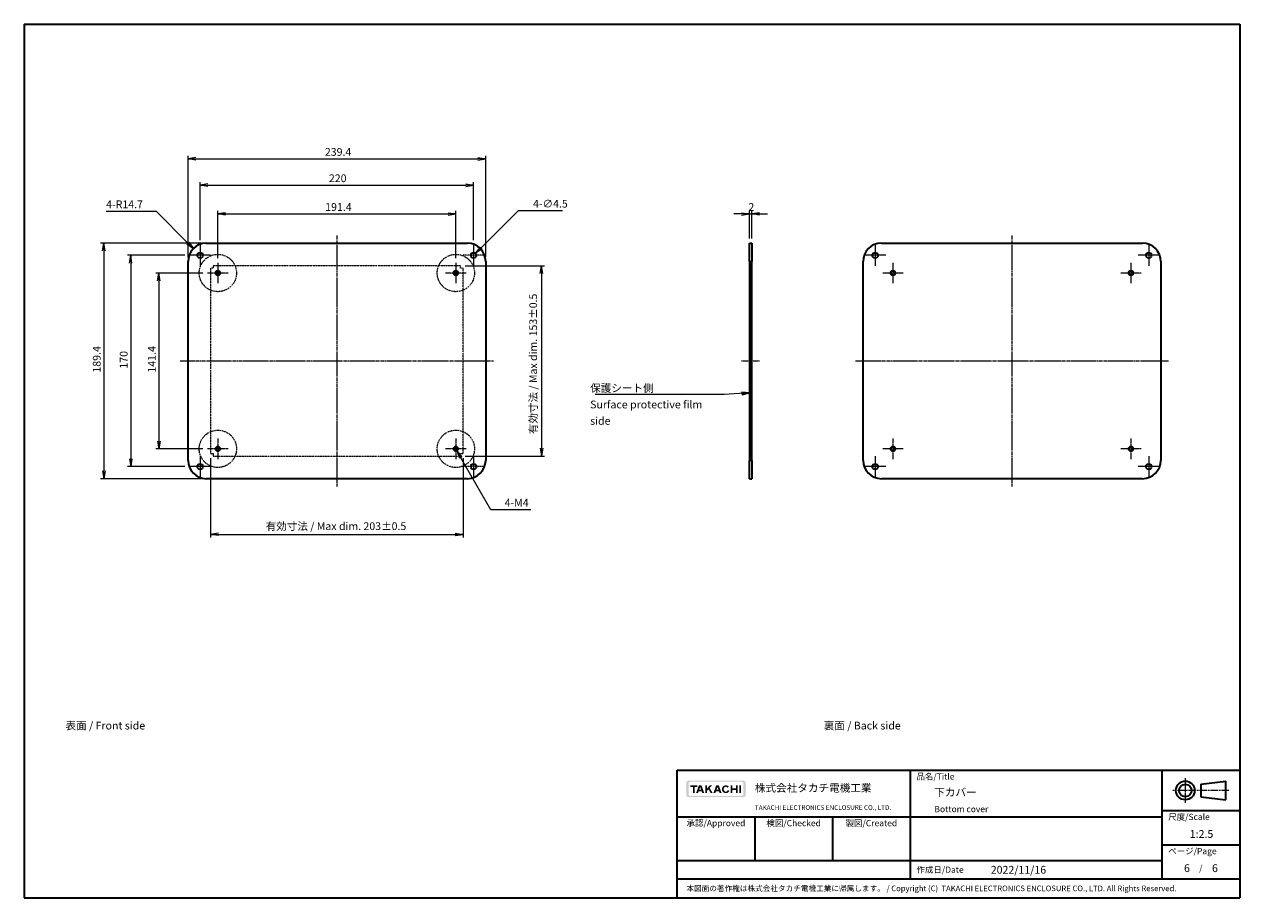
# Model space of a CAD drawing. Units: millimetres. Extents: x 7 to 6704, y 4 to 1550.
# Drawn here: x 5727 to 6704, y 4 to 706 of the extents above; entities that cross this region are included whole.
import ezdxf
from ezdxf.enums import TextEntityAlignment as Align

# ---------------------------------------------------------------- set-up
doc = ezdxf.new("R2010")
doc.units = ezdxf.units.MM
doc.header["$LTSCALE"] = 0.5
doc.linetypes.add('CHAIN', pattern=[0.35429999999999995, 0.2362, -0.0295, 0.0591, -0.0295])
doc.linetypes.add('DASH_DOUBLE_DOT', pattern=[0.43979999999999997, 0.24, -0.06, 0.0098, -0.06, 0.01, -0.06])
doc.layers.get('Defpoints').update_dxf_attribs({"lineweight": 25})
for name, color, linetype, lineweight in [('Border (ISO)', 7, 'Continuous', 35), ('Center Mark (ISO)', 131, 'Continuous', 18), ('Centerline (ISO)', 131, 'Continuous', 18), ('Dimension (ISO)', 7, 'Continuous', 18), ('Dimension (ISO) @ 1', 7, 'Continuous', 18), ('Hatch (ISO)', 1, 'Continuous', 18), ('Sketch Geometry (ISO)', 7, 'Continuous', 18), ('Symbol (ISO)', 7, 'Continuous', 18), ('Symbol (ISO) @ 1', 7, 'Continuous', 18), ('Title (ISO)', 7, 'Continuous', 35), ('Visible (ISO)', 7, 'Continuous', 35), ('Visible Narrow (ISO)', 7, 'Continuous', 25)]:
    doc.layers.add(name, color=color, linetype=linetype, lineweight=lineweight)
doc.styles.add('Note Text (TK)', font='MS PGothic.ttf')
doc.styles.add('文字スタイル40', font='MS PGothic.ttf')
doc.styles.add('文字スタイル67', font='arial.ttf')
doc.dimstyles.new('Default - Method 1b (TK)', dxfattribs={"dimscale": 0.5, "dimtxt": 2.5, "dimasz": 2.5, "dimexe": 1, "dimexo": 1.499999999999999, "dimgap": 1, "dimtad": 1, "dimdsep": 46, "dimtxsty": 'Note Text (TK)', "dimblk": 'OPEN', "dimcen": 0.09, "dimdle": 5, "dimclrd": 100, "dimclre": 100, "dimclrt": 7, "dimadec": 1, "dimazin": 1, "dimtfac": 1, "dimtmove": 0, "dimatfit": 3, "dimldrblk": 'OPEN', "dimfxl": 1, "dimtolj": 1, "dimlwd": -1, "dimlwe": -1, "dimarcsym": 0})
doc.dimstyles.new('Default - Method 1b (TK)$7', dxfattribs={"dimscale": 0.5, "dimtxt": 2.5, "dimasz": 2.5, "dimexe": 1, "dimexo": 1.499999999999999, "dimgap": 1, "dimtad": 1, "dimdsep": 46, "dimtxsty": 'Note Text (TK)', "dimblk": 'OPEN', "dimcen": 0.09, "dimdle": 5, "dimclrd": 100, "dimclre": 100, "dimclrt": 7, "dimadec": 1, "dimazin": 1, "dimtfac": 1, "dimtmove": 0, "dimatfit": 3, "dimldrblk": 'OPEN', "dimfxl": 1, "dimtolj": 1, "dimlwd": -1, "dimlwe": -1, "dimarcsym": 0})

# ---------------------------------------------------------------- blocks, each defined once
blk = doc.blocks.new('図面枠 tk図枠')
at = {"layer": 'Border (ISO)'}
for p, q in [((14.49999999999999, 289), (405.4999999999999, 289)), ((14.49999999999999, 289), (14.50000000000001, 8.000000000000007)), ((405.4999999999999, 289), (405.4999999999999, 8.000000000000007)), ((14.50000000000001, 8.000000000000007), (405.4999999999999, 8.000000000000007))]:
    blk.add_line(p, q, dxfattribs=at)
blk = doc.blocks.new('表題欄 tk表題欄')
at = {"layer": 'Hatch (ISO)'}
h = blk.add_hatch(color=256, dxfattribs=at)
edge = h.paths.add_edge_path(flags=0)
edge.add_arc((95.444849922821, 237.346881026017), 0.5958259999999996, 269.9999999999897, 360)
edge.add_line((96.040675922821, 237.3468810260171), (96.04067592282095, 240.7585970260168))
edge.add_arc((95.44484992282096, 240.7585970260169), 0.5958259999999996, 0, 90.0000000000068)
edge.add_line((95.44484992282091, 241.3544230260169), (79.00658192282103, 241.3544230260169))
edge.add_arc((79.00658192282103, 240.7585970260169), 0.5958259999999996, 90, 180)
edge.add_line((78.41075592282102, 240.7585970260168), (78.41075592282081, 237.3468810260171))
edge.add_arc((79.00658192282081, 237.3468810260168), 0.5958259999999996, 180, 270.0000000000205)
edge.add_line((79.00658192282103, 236.7510550260168), (95.44484992282091, 236.751055026017))
edge = h.paths.add_edge_path()
edge.add_line((77.70882392282107, 241.0034570260169), (77.70882392282107, 237.1020210260171))
edge.add_arc((78.41075592282097, 237.102021026017), 0.7019319999998935, 180, 270.000000000008)
edge.add_line((78.41075592282105, 236.4000890260172), (96.04067592282101, 236.4000890260172))
edge.add_arc((96.040675922821, 237.102021026017), 0.7019319999998921, 270, 360)
edge.add_line((96.7426079228209, 237.1020210260171), (96.74260792282098, 241.0034570260169))
edge.add_arc((96.04067592282107, 241.003457026017), 0.7019319999998921, 0, 90.00000000000873)
edge.add_line((96.04067592282095, 241.705389026017), (78.41075592282105, 241.7053890260169))
edge.add_arc((78.41075592282105, 241.0034570260169), 0.7019319999999984, 90.00000000000072, 180)
for points in [[(78.94128592282102, 240.1954190260171), (78.94128592282102, 239.7056990260171), (79.79013392282097, 239.7056990260171), (79.79013392282097, 237.7060090260171), (80.37779792282102, 237.7060090260171), (80.37779792282102, 239.7056990260171), (81.22664592282104, 239.7056990260171), (81.22664592282104, 240.1954190260171)], [(85.55355153134052, 237.7060090260171), (84.81294043548178, 238.9396854897348), (84.28739592282106, 238.3724785432585), (84.28739592282106, 237.7060090260171), (83.76502792282103, 237.7060090260171), (83.76502792282103, 240.1954190260171), (84.28739592282106, 240.1954190260171), (84.28739592282106, 239.1472136578642), (85.2586086041826, 240.1954190260171), (85.97643794456017, 240.1954190260171), (85.18872726044239, 239.3452627384302), (86.172817922821, 237.7060090260171)], [(91.96090243223207, 240.1954190260171), (91.96090243223207, 237.7060090260171), (92.4791894322321, 237.7060090260171), (92.4791894322321, 238.7058540260171), (93.63819343223211, 238.7058540260171), (93.63819343223211, 237.7060090260171), (94.15648043223207, 237.7060090260171), (94.15648043223207, 240.1954190260171), (93.63819343223211, 240.1954190260171), (93.63819343223211, 239.195574026017), (92.4791894322321, 239.195574026017), (92.4791894322321, 240.1954190260171)], [(94.71149643223212, 240.1954190260171), (94.71149643223212, 237.7060090260171), (95.2338644322322, 237.7060090260171), (95.2338644322322, 240.1954190260171)]]:
    blk.add_hatch(color=256, dxfattribs=at).paths.add_polyline_path(points)
h = blk.add_hatch(color=256, dxfattribs=at)
h.paths.add_polyline_path([(82.45967999495221, 238.7589070260171), (81.8218998506899, 238.7589070260171), (82.14078992282104, 239.627313026017)], flags=0)
h.paths.add_polyline_path([(82.64850318183746, 238.2447010260171), (81.63307666380464, 238.2447010260171), (81.43526189659153, 237.7060090260171), (80.81854592282102, 237.7060090260171), (81.73268992282102, 240.1954190260171), (82.54888992282102, 240.1954190260171), (83.46303392282098, 237.7060090260171), (82.84631794905052, 237.7060090260171)])
h = blk.add_hatch(color=256, dxfattribs=at)
h.paths.add_polyline_path([(87.39654585068993, 238.7589070260171), (88.03432599495216, 238.7589070260171), (87.71543592282107, 239.627313026017)], flags=0)
h.paths.add_polyline_path([(87.00990789659151, 237.7060090260171), (87.20772266380467, 238.2447010260171), (88.22314918183736, 238.2447010260171), (88.42096394905047, 237.7060090260171), (89.03767992282091, 237.7060090260171), (88.123535922821, 240.1954190260171), (87.30733592282104, 240.1954190260171), (86.39319192282105, 237.7060090260171)])
h = blk.add_hatch(color=256, dxfattribs=at)
edge = h.paths.add_edge_path()
edge.add_arc((90.39257192282079, 238.9507140260171), 1.273272000000011, 38.55054079078439, 336.5820184016556)
edge.add_line((91.56096443223191, 238.4446700260172), (91.04202846323602, 238.6694270587604))
edge.add_ellipse((90.392571922821, 238.9507140260171), major_axis=(0, -0.7998759999999119), ratio=0.8673469387756529, start_angle=128.5505407907963, end_angle=426.582018401653, ccw=False)
edge.add_line((90.96328818027123, 239.4055047731898), (91.38834540645578, 239.7442231660233))
at = {"layer": 'Title (ISO)'}
for p, q in [((74.70882392282105, 245.052739026017), (255.7088239228211, 245.052739026017)), ((74.70882392282105, 204.052739026017), (74.70882392282105, 245.052739026017)), ((149.7088239228211, 245.052739026017), (149.7088239228211, 210.052739026017)), ((230.7088239228211, 245.052739026017), (230.7088239228211, 210.052739026017)), ((255.7088239228211, 245.052739026017), (255.7088239228211, 204.052739026017)), ((243.2088239228211, 240.552739026017), (251.2088239228211, 241.552739026017)), ((243.2088239228211, 240.552739026017), (243.2088239228211, 236.552739026017)), ((251.2088239228211, 235.552739026017), (251.2088239228211, 241.552739026017)), ((243.2088239228211, 236.552739026017), (251.2088239228211, 235.552739026017)), ((230.7088239228211, 232.052739026017), (255.7088239228211, 232.052739026017)), ((74.70882392282105, 230.052739026017), (230.7088239228211, 230.0527390260171)), ((99.70882392282105, 230.052739026017), (99.70882392282108, 216.052739026017)), ((124.708823922821, 230.052739026017), (124.708823922821, 216.052739026017)), ((230.7088239228211, 221.052739026017), (255.7088239228211, 221.052739026017)), ((74.70882392282105, 216.052739026017), (230.7088239228211, 216.052739026017)), ((255.7088239228211, 210.052739026017), (74.70882392282105, 210.052739026017)), ((74.70882392282105, 204.052739026017), (255.7088239228211, 204.052739026017))]:
    blk.add_line(p, q, dxfattribs=at)
at = {"layer": 'Title (ISO)', "color": 4, "linetype": 'CHAIN', "lineweight": 18, "ltscale": 8.889559745788574}
blk.add_line((238.2088239228211, 242.5527390260171), (238.2088239228211, 234.552739026017), dxfattribs=at)
at = {"layer": 'Title (ISO)', "color": 4, "linetype": 'CHAIN', "lineweight": 18, "ltscale": 20.00163269042969}
blk.add_line((252.2088239228211, 238.552739026017), (234.2088239228211, 238.552739026017), dxfattribs=at)
at = {"layer": 'Title (ISO)'}
for radius in [3, 2]:
    blk.add_circle((238.2088239228211, 238.5527390260171), radius, dxfattribs=at)
at = {"layer": 'Title (ISO)', "color": 1, "char_height": 2.000000029802322, "line_spacing_factor": 1.5, "style": 'Note Text (TK)'}
for s, insert, attachment_point in [('\\fＭＳ Ｐゴシック|b0|i0;{\\H2.0000;品名/Title}', (151.708823922821, 243.052739026017), 4), ('\\fＭＳ Ｐゴシック|b0|i0;{\\H2.0000;尺度/Scale}', (232.7088239228211, 230.052739026017), 4), ('\\fＭＳ Ｐゴシック|b0|i0;{\\H2.0000;承認/Approved}', (87.20882392282105, 228.052739026017), 5), ('\\fＭＳ Ｐゴシック|b0|i0;{\\H2.0000;検図/Checked}', (112.208823922821, 228.0527390260171), 5), ('\\fＭＳ Ｐゴシック|b0|i0;{\\H2.0000;製図/Created}', (137.208823922821, 228.052739026017), 5), ('\\fＭＳ Ｐゴシック|b0|i0;{\\H2.0000;ページ/Page}', (232.7088239228211, 219.052739026017), 4), ('\\fＭＳ Ｐゴシック|b0|i0;{\\H2.0000;作成日/Date}', (151.708823922821, 213.052739026017), 4)]:
    blk.add_mtext(s, dxfattribs=dict(at, insert=insert, attachment_point=attachment_point))
at = {"layer": 'Title (ISO)', "color": 7, "line_spacing_factor": 1.5, "style": 'Note Text (TK)'}
for s, insert, char_height, attachment_point in [('株式会社タカチ電機工業', (99.74260792282095, 239.052739026017), 2.5, 4), ('\\fArial|b0|i0;{\\H1.4986;TAKACHI ELECTRONICS ENCLOSURE CO., LTD.}', (99.74260792282095, 233.052739026017), 1.49859994649887, 4), ('\\fＭＳ Ｐゴシック|b0|i0;{\\H2.0000;/}', (243.2088239228211, 213.5527390260171), 2.000000029802322, 5), ('\\fＭＳ Ｐゴシック|b0|i0;{\\H1.8000;本図面の著作権は株式会社タカチ電機工業に帰属します。 / Copyright (C)\xa0 TAKACHI ELECTRONICS ENCLOSURE CO., LTD. All Rights Reserved.}', (77.70882392282107, 207.052739026017), 1.800000071525573, 4)]:
    blk.add_mtext(s, dxfattribs=dict(at, insert=insert, char_height=char_height, attachment_point=attachment_point))
at = {"layer": 'Title (ISO)', "color": 7}
for tag, p, height, style in [('<品名>_001', (157.5383693773665, 236.7885344805625), 2.5, 'Note Text (TK)'), ('<Title>_001', (157.708823922821, 231.5520568828656), 2.000000029802322, '文字スタイル67'), ('<型番>_001', (157.6576875571527, 219.9930798731327), 3.000000119209289, '文字スタイル40'), ('<総ページ数>_001', (246.7926307410029, 212.302739026017), 2.5, 'Note Text (TK)'), ('作成日_001', (175.5895057410029, 211.7814322078352), 2.5, 'Note Text (TK)'), ('<ページ_No.>_001', (237.9488807410029, 212.302739026017), 2.5, 'Note Text (TK)')]:
    blk.add_attdef(tag, p, '', height=height, dxfattribs=dict(at, style=style))
at = {"layer": 'Title (ISO)', "color": 7, "style": 'Note Text (TK)'}
for tag, p in [('<尺度>', (243.2088239228211, 224.552739026017)), ('<部品サイズ>', (112.208823922821, 213.052739026017))]:
    blk.add_attdef(tag, text='', height=2.5, dxfattribs=at).set_placement(p, align=Align.MIDDLE_CENTER)
blk = doc.blocks.new('_Open')
at = {"color": 0, "linetype": 'ByBlock', "lineweight": -2}
for p, q in [((-1, 0.1666666666666666), (0, 0)), ((-1, -0.1666666666666666), (0, 0)), ((0, 0), (-1, 0))]:
    blk.add_line(p, q, dxfattribs=at)
blk = doc.blocks.new('*D71')
at = {"layer": 'Defpoints', "color": 0}
for p in [(6097.821440015988, 598.2358951564237), (5858.421440015989, 515.7358951564238), (6097.821440015988, 515.7358951564238)]:
    blk.add_point(p, dxfattribs=at)
at = {"layer": 'Dimension (ISO)', "color": 100}
for p, q in [((5858.421440015989, 519.4858951564238), (5858.421440015989, 600.7358951564238)), ((5864.671440015989, 598.2358951564237), (6091.571440015989, 598.2358951564237)), ((6097.821440015988, 519.4858951564238), (6097.821440015988, 600.7358951564238))]:
    blk.add_line(p, q, dxfattribs=at)
at = {"layer": 'Dimension (ISO)', "color": 100, "xscale": 6.25, "yscale": 6.25, "zscale": 6.25, "rotation": 180}
blk.add_blockref('_Open', (5858.421440015989, 598.2358951564237), dxfattribs=at)
at = {"layer": 'Dimension (ISO)', "color": 100, "xscale": 6.25, "yscale": 6.25, "zscale": 6.25}
blk.add_blockref('_Open', (6097.821440015988, 598.2358951564237), dxfattribs=at)
at = {"layer": 'Dimension (ISO)', "color": 7, "insert": (5968.480104788716, 603.8608951564238), "char_height": 6.25, "attachment_point": 4, "style": 'Note Text (TK)'}
blk.add_mtext('\\A1;239.4', dxfattribs=at)
blk = doc.blocks.new('*D54')
at = {"layer": 'Defpoints', "color": 0}
for p in [(6088.121440015989, 577.0324497991168), (5868.121440015989, 529.2358951564238), (6088.121440015989, 529.2358951564238)]:
    blk.add_point(p, dxfattribs=at)
at = {"layer": 'Dimension (ISO)', "color": 100}
for p, q in [((5868.121440015989, 532.9858951564237), (5868.121440015989, 579.5324497991169)), ((5874.371440015988, 577.0324497991168), (6081.871440015989, 577.0324497991168)), ((6088.121440015989, 532.9858951564237), (6088.121440015989, 579.5324497991169))]:
    blk.add_line(p, q, dxfattribs=at)
at = {"layer": 'Dimension (ISO)', "color": 100, "xscale": 6.25, "yscale": 6.25, "zscale": 6.25, "rotation": 180}
blk.add_blockref('_Open', (5868.121440015989, 577.0324497991168), dxfattribs=at)
at = {"layer": 'Dimension (ISO)', "color": 100, "xscale": 6.25, "yscale": 6.25, "zscale": 6.25}
blk.add_blockref('_Open', (6088.121440015989, 577.0324497991168), dxfattribs=at)
at = {"layer": 'Dimension (ISO)', "color": 7, "insert": (5971.693883197807, 582.6574497991169), "char_height": 6.25, "attachment_point": 4, "style": 'Note Text (TK)'}
blk.add_mtext('\\A1;220', dxfattribs=at)
blk = doc.blocks.new('*D55')
at = {"layer": 'Defpoints', "color": 0}
for p in [(6073.821440015989, 553.935895156428), (5882.421440015988, 514.685895156428), (6073.821440015989, 514.685895156428)]:
    blk.add_point(p, dxfattribs=at)
at = {"layer": 'Dimension (ISO)', "color": 100}
for p, q in [((5882.421440015988, 518.4358951564282), (5882.421440015988, 556.435895156428)), ((5888.671440015989, 553.935895156428), (6067.571440015989, 553.935895156428)), ((6073.821440015989, 518.4358951564282), (6073.821440015989, 556.435895156428))]:
    blk.add_line(p, q, dxfattribs=at)
at = {"layer": 'Dimension (ISO)', "color": 100, "xscale": 6.25, "yscale": 6.25, "zscale": 6.25, "rotation": 180}
blk.add_blockref('_Open', (5882.421440015988, 553.935895156428), dxfattribs=at)
at = {"layer": 'Dimension (ISO)', "color": 100, "xscale": 6.25, "yscale": 6.25, "zscale": 6.25}
blk.add_blockref('_Open', (6073.821440015989, 553.935895156428), dxfattribs=at)
at = {"layer": 'Dimension (ISO)', "color": 7, "insert": (5968.728684334171, 559.560895156428), "char_height": 6.25, "attachment_point": 4, "style": 'Note Text (TK)'}
blk.add_mtext('\\A1;191.4', dxfattribs=at)
blk = doc.blocks.new('*D56')
at = {"layer": 'Defpoints', "color": 0}
for p in [(6311.902047432336, 553.935895156428), (6309.902047432335, 530.435895156428), (6311.902047432336, 530.435895156428)]:
    blk.add_point(p, dxfattribs=at)
at = {"layer": 'Dimension (ISO)', "color": 100}
for p, q in [((6303.652047432335, 553.935895156428), (6297.402047432335, 553.935895156428)), ((6309.902047432335, 534.185895156428), (6309.902047432335, 556.435895156428)), ((6309.902047432335, 553.935895156428), (6311.902047432336, 553.935895156428)), ((6311.902047432336, 534.185895156428), (6311.902047432336, 556.435895156428)), ((6318.152047432335, 553.935895156428), (6324.402047432336, 553.935895156428))]:
    blk.add_line(p, q, dxfattribs=at)
at = {"layer": 'Dimension (ISO)', "color": 100, "xscale": 6.25, "yscale": 6.25, "zscale": 6.25}
blk.add_blockref('_Open', (6309.902047432335, 553.935895156428), dxfattribs=at)
at = {"layer": 'Dimension (ISO)', "color": 100, "xscale": 6.25, "yscale": 6.25, "zscale": 6.25, "rotation": 180}
blk.add_blockref('_Open', (6311.902047432336, 553.935895156428), dxfattribs=at)
at = {"layer": 'Dimension (ISO)', "color": 7, "insert": (6309.090967886881, 559.560895156428), "char_height": 6.25, "attachment_point": 4, "style": 'Note Text (TK)'}
blk.add_mtext('\\A1;2', dxfattribs=at)
blk = doc.blocks.new('*D57')
at = {"layer": 'Defpoints', "color": 0}
for p in [(5873.121440015991, 530.4358951564283), (5790.621440015989, 341.0358951564268), (5873.121440015991, 341.0358951564268)]:
    blk.add_point(p, dxfattribs=at)
at = {"layer": 'Dimension (ISO)', "color": 100}
for p, q in [((5869.37144001599, 530.4358951564283), (5788.12144001599, 530.4358951564283)), ((5790.621440015989, 524.1858951564283), (5790.621440015989, 347.2858951564268)), ((5869.37144001599, 341.0358951564268), (5788.12144001599, 341.0358951564268))]:
    blk.add_line(p, q, dxfattribs=at)
at = {"layer": 'Dimension (ISO)', "color": 100, "xscale": 6.25, "yscale": 6.25, "zscale": 6.25}
for p, rotation in [((5790.621440015989, 530.4358951564283), 90), ((5790.621440015989, 341.0358951564268), 270)]:
    blk.add_blockref('_Open', p, dxfattribs=dict(at, rotation=rotation))
at = {"layer": 'Dimension (ISO)', "color": 7, "insert": (5784.996440015989, 426.3431394746056), "char_height": 6.25, "attachment_point": 4, "rotation": 90, "style": 'Note Text (TK)'}
blk.add_mtext('\\A1;189.4', dxfattribs=at)
blk = doc.blocks.new('*D58')
at = {"layer": 'Defpoints', "color": 0}
for p in [(5859.621440015991, 520.735895156424), (5812.314110069035, 350.7358951564239), (5859.621440015991, 350.7358951564239)]:
    blk.add_point(p, dxfattribs=at)
at = {"layer": 'Dimension (ISO)', "color": 100}
for p, q in [((5855.871440015991, 520.735895156424), (5809.814110069035, 520.735895156424)), ((5812.314110069035, 514.485895156424), (5812.314110069035, 356.9858951564239)), ((5855.871440015991, 350.7358951564239), (5809.814110069035, 350.7358951564239))]:
    blk.add_line(p, q, dxfattribs=at)
at = {"layer": 'Dimension (ISO)', "color": 100, "xscale": 6.25, "yscale": 6.25, "zscale": 6.25}
for p, rotation in [((5812.314110069035, 520.735895156424), 90), ((5812.314110069035, 350.7358951564239), 270)]:
    blk.add_blockref('_Open', p, dxfattribs=dict(at, rotation=rotation))
at = {"layer": 'Dimension (ISO)', "color": 7, "insert": (5806.689110069033, 429.5569178836965), "char_height": 6.25, "attachment_point": 4, "rotation": 90, "style": 'Note Text (TK)'}
blk.add_mtext('\\A1;170', dxfattribs=at)
blk = doc.blocks.new('*D59')
at = {"layer": 'Defpoints', "color": 0}
for p in [(5874.171440015991, 506.4358951564283), (5834.92144001599, 365.0358951564268), (5874.171440015991, 365.0358951564268)]:
    blk.add_point(p, dxfattribs=at)
at = {"layer": 'Dimension (ISO)', "color": 100}
for p, q in [((5870.421440015991, 506.4358951564283), (5832.42144001599, 506.4358951564283)), ((5834.92144001599, 500.1858951564283), (5834.92144001599, 371.2858951564268)), ((5870.421440015991, 365.0358951564268), (5832.42144001599, 365.0358951564268))]:
    blk.add_line(p, q, dxfattribs=at)
at = {"layer": 'Dimension (ISO)', "color": 100, "xscale": 6.25, "yscale": 6.25, "zscale": 6.25}
for p, rotation in [((5834.92144001599, 506.4358951564283), 90), ((5834.92144001599, 365.0358951564268), 270)]:
    blk.add_blockref('_Open', p, dxfattribs=dict(at, rotation=rotation))
at = {"layer": 'Dimension (ISO)', "color": 7, "insert": (5829.296440015989, 426.3431394746056), "char_height": 6.25, "attachment_point": 4, "rotation": 90, "style": 'Note Text (TK)'}
blk.add_mtext('\\A1;141.4', dxfattribs=at)
blk = doc.blocks.new('*D60')
at = {"layer": 'Defpoints', "color": 0}
for p in [(5862.72697033254, 526.1303648398684), (5873.121440015997, 515.7358951564305)]:
    blk.add_point(p, dxfattribs=at)
at = {"layer": 'Dimension (ISO)', "color": 100}
for p, q in [((5792.590695948454, 556.0899641313067), (5832.767371041046, 556.0899641313063)), ((5832.767371041046, 556.0899641313063), (5858.30755295012, 530.54978222228))]:
    blk.add_line(p, q, dxfattribs=at)
at = {"layer": 'Dimension (ISO)', "color": 100, "xscale": 6.25, "yscale": 6.25, "zscale": 6.25, "rotation": 315.0000000000551}
blk.add_blockref('_Open', (5862.72697033254, 526.1303648398684), dxfattribs=at)
at = {"layer": 'Dimension (ISO)', "color": 7, "insert": (5792.590695948455, 561.7024641313071), "char_height": 6.25, "attachment_point": 4, "style": 'Note Text (TK)'}
blk.add_mtext('\\A1;\\fＭＳ Ｐゴシック|b0|i0;{\\H6.2250;4-R14.7}', dxfattribs=at)
blk = doc.blocks.new('*D61')
at = {"layer": 'Defpoints', "color": 0}
for p in [(6086.53044975831, 519.1449048987488), (6089.712430273649, 522.3268854140769)]:
    blk.add_point(p, dxfattribs=at)
at = {"layer": 'Dimension (ISO)', "color": 100}
for p, q in [((6123.950818287668, 556.5652734279792), (6094.131847656072, 526.7463027964855)), ((6159.589895128704, 556.5652734279788), (6123.950818287668, 556.5652734279792)), ((6087.896440015978, 520.7358951564137), (6088.346440015979, 520.7358951564133)), ((6088.121440015979, 520.5108951564138), (6088.121440015979, 520.9608951564142))]:
    blk.add_line(p, q, dxfattribs=at)
at = {"layer": 'Dimension (ISO)', "color": 100, "xscale": 6.25, "yscale": 6.25, "zscale": 6.25, "rotation": 224.9999999999017}
blk.add_blockref('_Open', (6089.712430273649, 522.3268854140769), dxfattribs=at)
at = {"layer": 'Dimension (ISO)', "color": 7, "insert": (6135.892451946887, 562.1777734279787), "char_height": 6.25, "attachment_point": 4, "style": 'Note Text (TK)'}
blk.add_mtext('\\A1;\\fＭＳ Ｐゴシック|b0|i0;{\\H6.2250;4-∅4.5}', dxfattribs=at)
blk = doc.blocks.new('*D62')
at = {"layer": 'Defpoints', "color": 0}
for p in [(5876.621440015989, 361.2358951564238), (6079.621440015989, 361.2358951564238), (6079.621440015989, 296.2358951564238)]:
    blk.add_point(p, dxfattribs=at)
at = {"layer": 'Dimension (ISO)', "color": 100}
for p, q in [((5876.621440015989, 357.4858951564238), (5876.621440015989, 293.7358951564238)), ((6079.621440015989, 357.4858951564238), (6079.621440015989, 293.7358951564238)), ((5882.871440015989, 296.2358951564238), (6073.371440015989, 296.2358951564238))]:
    blk.add_line(p, q, dxfattribs=at)
at = {"layer": 'Dimension (ISO)', "color": 100, "xscale": 6.25, "yscale": 6.25, "zscale": 6.25, "rotation": 180}
blk.add_blockref('_Open', (5876.621440015989, 296.2358951564238), dxfattribs=at)
at = {"layer": 'Dimension (ISO)', "color": 100, "xscale": 6.25, "yscale": 6.25, "zscale": 6.25}
blk.add_blockref('_Open', (6079.621440015989, 296.2358951564238), dxfattribs=at)
at = {"layer": 'Dimension (ISO)', "color": 7, "insert": (5920.893883197806, 302.8387360655147), "char_height": 6.25, "attachment_point": 4, "style": 'Note Text (TK)'}
blk.add_mtext('\\A1;\\fＭＳ Ｐゴシック|b0|i0;{\\H6.2250;有効寸法 / Max dim. 203±0.5}', dxfattribs=at)
blk = doc.blocks.new('*D63')
at = {"layer": 'Defpoints', "color": 0}
for p in [(6077.621440015991, 512.235895156424), (6077.621440015991, 359.2358951564239), (6142.621440015989, 359.2358951564239)]:
    blk.add_point(p, dxfattribs=at)
at = {"layer": 'Dimension (ISO)', "color": 100}
for p, q in [((6081.371440015991, 512.235895156424), (6145.121440015991, 512.235895156424)), ((6142.621440015989, 505.985895156424), (6142.621440015989, 365.4858951564239)), ((6081.371440015991, 359.2358951564239), (6145.121440015991, 359.2358951564239))]:
    blk.add_line(p, q, dxfattribs=at)
at = {"layer": 'Dimension (ISO)', "color": 100, "xscale": 6.25, "yscale": 6.25, "zscale": 6.25}
for p, rotation in [((6142.621440015989, 512.235895156424), 90), ((6142.621440015989, 359.2358951564239), 270)]:
    blk.add_blockref('_Open', p, dxfattribs=dict(at, rotation=rotation))
at = {"layer": 'Dimension (ISO)', "color": 7, "insert": (6136.018599106897, 376.8170872145905), "char_height": 6.25, "attachment_point": 4, "rotation": 90, "style": 'Note Text (TK)'}
blk.add_mtext('\\A1;\\fＭＳ Ｐゴシック|b0|i0;{\\H6.2250;有効寸法 / Max dim. 153±0.5}', dxfattribs=at)
blk = doc.blocks.new('*D64')
at = {"layer": 'Defpoints', "color": 0}
for p in [(6072.821440015985, 366.7679459639912), (6074.821440015989, 363.3038443488404)]:
    blk.add_point(p, dxfattribs=at)
at = {"layer": 'Dimension (ISO)', "color": 100}
for p, q in [((6073.596440015986, 365.0358951564158), (6074.046440015987, 365.0358951564162)), ((6073.821440015986, 364.8108951564164), (6073.821440015986, 365.2608951564157)), ((6102.091622143593, 316.0705033720806), (6077.946440015983, 357.8911855751849)), ((6134.016047534302, 316.070503372081), (6102.091622143593, 316.0705033720806))]:
    blk.add_line(p, q, dxfattribs=at)
at = {"layer": 'Dimension (ISO)', "color": 100, "xscale": 6.25, "yscale": 6.25, "zscale": 6.25, "rotation": 119.9999999999512}
blk.add_blockref('_Open', (6074.821440015989, 363.3038443488404), dxfattribs=at)
at = {"layer": 'Dimension (ISO)', "color": 7, "insert": (6111.146729352484, 321.695503372081), "char_height": 6.25, "attachment_point": 4, "style": 'Note Text (TK)'}
blk.add_mtext('\\A1; \\fＭＳ Ｐゴシック|b0|i0;4-M4', dxfattribs=at)

msp = doc.modelspace()

# ---------------------------------------------------------------- linework, layer by layer
at = {"layer": 'Center Mark (ISO)', "linetype": 'CHAIN', "ltscale": 7.556110382080078}
for p, q in [((5868.121440015989, 529.2358951564238), (5868.121440015989, 512.2358951564238)), ((6088.121440015989, 529.2358951564238), (6088.121440015989, 512.2358951564238)), ((6411.078955919414, 529.2358951564238), (6411.078955919414, 512.2358951564238)), ((6631.078955919415, 529.2358951564238), (6631.078955919415, 512.2358951564238)), ((5876.621440015989, 520.7358951564238), (5859.621440015988, 520.7358951564238)), ((6096.621440015989, 520.7358951564238), (6079.621440015989, 520.7358951564238)), ((6419.578955919414, 520.7358951564238), (6402.578955919415, 520.7358951564238)), ((6639.578955919414, 520.7358951564238), (6622.578955919414, 520.7358951564238)), ((5868.121440015989, 359.2358951564238), (5868.121440015989, 342.2358951564238)), ((6088.121440015989, 359.2358951564238), (6088.121440015989, 342.2358951564238)), ((6411.078955919414, 359.2358951564238), (6411.078955919414, 342.2358951564238)), ((6631.078955919415, 359.2358951564238), (6631.078955919415, 342.2358951564238)), ((5876.621440015989, 350.7358951564238), (5859.621440015988, 350.7358951564238)), ((6096.621440015989, 350.7358951564238), (6079.621440015989, 350.7358951564238)), ((6419.578955919414, 350.7358951564238), (6402.578955919415, 350.7358951564238)), ((6639.578955919414, 350.7358951564238), (6622.578955919414, 350.7358951564238))]:
    msp.add_line(p, q, dxfattribs=at)
at = {"layer": 'Center Mark (ISO)', "linetype": 'CHAIN', "ltscale": 7.333868980407714}
for p, q in [((5882.421440015988, 514.685895156428), (5882.421440015988, 498.1858951564281)), ((6073.821440015989, 514.685895156428), (6073.821440015989, 498.1858951564281)), ((6425.378955919414, 514.685895156428), (6425.378955919414, 498.1858951564281)), ((6616.778955919414, 514.685895156428), (6616.778955919414, 498.1858951564281)), ((5890.671440015989, 506.4358951564281), (5874.171440015989, 506.4358951564281)), ((6082.071440015988, 506.4358951564281), (6065.571440015989, 506.4358951564281)), ((6433.628955919414, 506.4358951564281), (6417.128955919415, 506.4358951564281)), ((6625.028955919415, 506.4358951564281), (6608.528955919415, 506.4358951564281)), ((5882.421440015988, 373.2858951564267), (5882.421440015988, 356.7858951564267)), ((6073.821440015989, 373.2858951564267), (6073.821440015989, 356.7858951564267)), ((6425.378955919414, 373.2858951564267), (6425.378955919414, 356.7858951564267)), ((6616.778955919414, 373.2858951564267), (6616.778955919414, 356.7858951564267)), ((5890.671440015989, 365.0358951564267), (5874.171440015989, 365.0358951564267)), ((6082.071440015988, 365.0358951564267), (6065.571440015989, 365.0358951564267)), ((6433.628955919414, 365.0358951564267), (6417.128955919415, 365.0358951564267)), ((6625.028955919415, 365.0358951564267), (6608.528955919415, 365.0358951564267))]:
    msp.add_line(p, q, dxfattribs=at)
at = {"layer": 'Centerline (ISO)', "linetype": 'CHAIN', "ltscale": 23.99096870422363}
for p, q in [((5978.121440015989, 536.685895156428), (5978.121440015989, 334.7858951564267)), ((6521.078955919413, 536.685895156428), (6521.078955919413, 334.7858951564267)), ((5852.17144001599, 435.7358951564237), (6104.071440015989, 435.7358951564237)), ((6395.128955919415, 435.7358951564237), (6647.028955919416, 435.7358951564237))]:
    msp.add_line(p, q, dxfattribs=at)
at = {"layer": 'Centerline (ISO)', "linetype": 'CHAIN', "ltscale": 6.444902896881103}
msp.add_line((6303.652047432339, 435.7358951564237), (6318.15204743234, 435.7358951564237), dxfattribs=at)
at = {"layer": 'Sketch Geometry (ISO)', "color": 4, "linetype": 'DASH_DOUBLE_DOT', "lineweight": 18, "ltscale": 0.7160451412200928}
for p, q in [((5878.621440015989, 510.2358951564237), (5876.621440015989, 510.2358951564237)), ((5878.621440015989, 512.2358951564238), (5878.621440015989, 510.2358951564237)), ((6077.621440015988, 510.2358951564237), (6077.621440015988, 512.2358951564238)), ((6079.621440015989, 510.2358951564237), (6077.621440015988, 510.2358951564237)), ((5876.621440015989, 361.2358951564238), (5878.621440015989, 361.2358951564238)), ((5878.621440015989, 361.2358951564238), (5878.621440015989, 359.2358951564238)), ((6077.621440015988, 359.2358951564238), (6077.621440015988, 361.2358951564238)), ((6077.621440015988, 361.2358951564238), (6079.621440015989, 361.2358951564238))]:
    msp.add_line(p, q, dxfattribs=at)
at = {"layer": 'Sketch Geometry (ISO)', "color": 4, "linetype": 'DASH_DOUBLE_DOT', "lineweight": 18, "ltscale": 9.034409523010252}
for p, q in [((5876.621440015989, 510.2358951564237), (5876.621440015989, 361.2358951564238)), ((6079.621440015989, 361.2358951564238), (6079.621440015989, 510.2358951564237))]:
    msp.add_line(p, q, dxfattribs=at)
at = {"layer": 'Sketch Geometry (ISO)', "color": 4, "linetype": 'DASH_DOUBLE_DOT', "lineweight": 18, "ltscale": 9.049568176269531}
for p, q in [((6077.621440015988, 512.2358951564238), (5878.621440015989, 512.2358951564238)), ((5878.621440015989, 359.2358951564238), (6077.621440015988, 359.2358951564238))]:
    msp.add_line(p, q, dxfattribs=at)
at = {"layer": 'Sketch Geometry (ISO)', "color": 4, "linetype": 'DASH_DOUBLE_DOT', "lineweight": 18, "ltscale": 8.571876525878906}
for centre in [(5882.421440015988, 506.4358951564281), (6073.821440015989, 506.4358951564281), (5882.421440015988, 365.0358951564267), (6073.821440015989, 365.0358951564267)]:
    msp.add_circle(centre, 15, dxfattribs=at)
at = {"layer": 'Visible (ISO)'}
for p, q in [((5873.121440015989, 530.435895156428), (6083.121440015989, 530.435895156428)), ((6309.902047432335, 530.435895156428), (6311.902047432336, 530.435895156428)), ((6309.902047432339, 515.7358951564238), (6309.902047432335, 530.435895156428)), ((6311.902047432336, 530.435895156428), (6311.90204743234, 515.7358951564238)), ((6416.078955919414, 530.435895156428), (6626.078955919415, 530.435895156428)), ((5858.421440015989, 355.7358951564238), (5858.421440015989, 515.7358951564238)), ((6097.821440015988, 515.7358951564238), (6097.821440015988, 355.7358951564238)), ((6309.902047432339, 515.7358951564238), (6309.902047432339, 355.7358951564238)), ((6311.90204743234, 355.7358951564238), (6311.90204743234, 515.7358951564238)), ((6401.378955919415, 355.7358951564238), (6401.378955919415, 515.7358951564238)), ((6640.778955919415, 515.7358951564238), (6640.778955919415, 355.7358951564238)), ((6309.902047432335, 341.0358951564267), (6309.902047432339, 355.7358951564238)), ((6311.90204743234, 355.7358951564238), (6311.902047432336, 341.0358951564267)), ((6083.121440015989, 341.0358951564267), (5873.121440015989, 341.0358951564267)), ((6309.902047432335, 341.0358951564267), (6311.902047432336, 341.0358951564267)), ((6626.078955919415, 341.0358951564267), (6416.078955919414, 341.0358951564267))]:
    msp.add_line(p, q, dxfattribs=at)
for centre, radius in [((5868.121440015989, 520.7358951564238), 2.25), ((6088.121440015989, 520.7358951564238), 2.25), ((6411.078955919414, 520.7358951564238), 2.25), ((6631.078955919415, 520.7358951564238), 2.25), ((5882.421440015988, 506.4358951564281), 1.621), ((6073.821440015989, 506.4358951564281), 1.621), ((6425.378955919414, 506.4358951564281), 1.621), ((6616.778955919414, 506.4358951564281), 1.621), ((5882.421440015988, 365.0358951564267), 1.621), ((6073.821440015989, 365.0358951564267), 1.621), ((6425.378955919414, 365.0358951564267), 1.621), ((6616.778955919414, 365.0358951564267), 1.621), ((5868.121440015989, 350.7358951564238), 2.25), ((6088.121440015989, 350.7358951564238), 2.25), ((6411.078955919414, 350.7358951564238), 2.25), ((6631.078955919415, 350.7358951564238), 2.25)]:
    msp.add_circle(centre, radius, dxfattribs=at)
for centre, radius, start, end in [((5873.121440015989, 515.7358951564238), 14.69999999999994, 90, 180), ((6083.121440015989, 515.7358951564238), 14.69999999999999, 0, 90), ((6416.078955919414, 515.7358951564238), 14.69999999999999, 90, 180), ((6626.078955919415, 515.7358951564238), 14.69999999999994, 0, 90), ((5873.121440015989, 355.7358951564238), 14.7, 180, 270), ((6083.121440015989, 355.7358951564238), 14.69999999999999, 270, 0), ((6416.078955919414, 355.7358951564238), 14.69999999999999, 180, 270), ((6626.078955919415, 355.7358951564238), 14.7, 270, 0)]:
    msp.add_arc(centre, radius, start, end, dxfattribs=at)
at = {"layer": 'Visible Narrow (ISO)'}
for p, q in [((6309.902047432339, 515.7358951564238), (6311.90204743234, 515.7358951564238)), ((6309.902047432339, 355.7358951564238), (6311.90204743234, 355.7358951564238))]:
    msp.add_line(p, q, dxfattribs=at)
for centre in [(5882.421440015988, 506.4358951564281), (6073.821440015989, 506.4358951564281), (6425.378955919414, 506.4358951564281), (6616.778955919414, 506.4358951564281), (5882.421440015988, 365.0358951564267), (6073.821440015989, 365.0358951564267), (6425.378955919414, 365.0358951564267), (6616.778955919414, 365.0358951564267)]:
    msp.add_circle(centre, 2, dxfattribs=at)

# ---------------------------------------------------------------- block references
at = {"xscale": 2.5, "yscale": 2.5, "zscale": 2.5}
msp.add_blockref('図面枠 tk図枠', (5690.5, -16.00000000000003), dxfattribs=at)
ref = msp.add_blockref('表題欄 tk表題欄', (6064.977940192947, -506.1318475650405), dxfattribs=dict(xscale=2.5, yscale=2.5, zscale=2.5))
ref.add_attrib('<品名>_001', '下カバー', (6458.575284090909, 85.67968749999996), dxfattribs={"layer": 'Title (ISO)', "color": 7, "height": 6.25, "style": 'Note Text (TK)'})
ref.add_attrib('<尺度>_001', '1:2.5', (6664.086647727273, 52.12499999999997), dxfattribs={"layer": 'Title (ISO)', "color": 7, "height": 6.25, "style": 'Note Text (TK)'})
ref.add_attrib('作成日_001', '2022/11/16', (6504.040482954545, 23.32173295454543), dxfattribs={"layer": 'Title (ISO)', "color": 7, "height": 6.25, "style": 'Note Text (TK)'})
ref.add_attrib('<Title>_001', 'Bottom cover', (6458.738403812295, 72.79092765776349), dxfattribs={"layer": 'Title (ISO)', "color": 7, "height": 5.000000074505805, "style": '文字スタイル67'})
ref.add_attrib('<ページ_No.>_001', '6', (6659.477272727272, 24.62499999999997), dxfattribs={"layer": 'Title (ISO)', "color": 7, "height": 6.25, "style": 'Note Text (TK)'})
ref.add_attrib('<総ページ数>_001', '6', (6681.977272727273, 24.62499999999997), dxfattribs={"layer": 'Title (ISO)', "color": 7, "height": 6.25, "style": 'Note Text (TK)'})

# ---------------------------------------------------------------- texts
at = {"layer": 'Symbol (ISO)', "color": 7, "char_height": 6.25, "style": 'Note Text (TK)'}
for s, insert, width, attachment_point, line_spacing_factor in [('\\fＭＳ Ｐゴシック|b0|i0;保護シート側\\P\\fＭＳ Ｐゴシック|b0|i0;Surface protective film side', (6181.822553073019, 417.0059389250745), 107.748544216156, 1, 1.265217423439025), ('\\fＭＳ Ｐゴシック|b0|i0;裏面 / Back side', (6369.676138122586, 142.4209079174106), 66.95906519889832, 4, 1.5)]:
    msp.add_mtext(s, dxfattribs=dict(at, insert=insert, width=width, attachment_point=attachment_point, line_spacing_factor=line_spacing_factor))
at = {"layer": 'Symbol (ISO)', "color": 7, "insert": (5759.857186614434, 142.4209079174106), "char_height": 6.25, "attachment_point": 4, "line_spacing_factor": 1.5, "style": 'Note Text (TK)'}
msp.add_mtext('\\fＭＳ Ｐゴシック|b0|i0;表面 / Front side', dxfattribs=at)

# ---------------------------------------------------------------- dimensions: what is measured, and where the dimension line sits
at = {"layer": 'Dimension (ISO) @ 1', "color": 100}
dim = msp.add_linear_dim(base=(6097.821440015988, 598.2358951564237), p1=(5858.421440015989, 515.7358951564238), p2=(6097.821440015988, 515.7358951564238), dimstyle='Default - Method 1b (TK)', override={"dimscale": 1, "dimtxt": 6.25, "dimasz": 6.25, "dimexe": 2.5, "dimexo": 3.749999999999999, "dimgap": 2.5, "dimdec": 2, "dimcen": 0.225, "dimtol": 0, "dimlim": 0, "dimtp": 0, "dimtm": 0, "dimtdec": 2, "dimtix": 0, "dimtofl": 0, "dimtmove": 0, "dimatfit": 1}, dxfattribs=at)
dim.commit()
dim.dimension.update_dxf_attribs({"geometry": '*D71', "text_midpoint": (5978.121440015989, 598.2358951564237), "dimtype": 128})
for base, p1, p2, angle, override, picture, middle in [((6088.121440015989, 577.0324497991168), (5868.121440015989, 529.2358951564238), (6088.121440015989, 529.2358951564238), 180, {"dimscale": 1, "dimtxt": 6.25, "dimasz": 6.25, "dimexe": 2.5, "dimexo": 3.749999999999999, "dimgap": 2.5, "dimdec": 2, "dimcen": 0.225, "dimtol": 0, "dimlim": 0, "dimtp": 0, "dimtm": 0, "dimtdec": 2, "dimtix": 0, "dimtofl": 0, "dimtmove": 0, "dimatfit": 1}, '*D54', (5978.121440015989, 577.0324497991168)), ((6073.821440015989, 553.935895156428), (5882.421440015988, 514.685895156428), (6073.821440015989, 514.685895156428), 180, {"dimscale": 1, "dimtxt": 6.25, "dimasz": 6.25, "dimexe": 2.5, "dimexo": 3.749999999999999, "dimgap": 2.5, "dimdec": 2, "dimcen": 0.225, "dimtol": 0, "dimlim": 0, "dimtp": 0, "dimtm": 0, "dimtdec": 2, "dimtix": 0, "dimtofl": 0, "dimtmove": 0, "dimatfit": 1}, '*D55', (5978.121440015989, 553.935895156428)), ((6311.902047432336, 553.935895156428), (6309.902047432335, 530.435895156428), (6311.902047432336, 530.435895156428), 180, {"dimscale": 1, "dimtxt": 6.25, "dimasz": 6.25, "dimexe": 2.5, "dimexo": 3.749999999999999, "dimgap": 2.5, "dimdec": 2, "dimcen": 0.225, "dimtol": 0, "dimlim": 0, "dimtp": 0, "dimtm": 0, "dimtdec": 2, "dimtix": 0, "dimtofl": 1, "dimtmove": 0, "dimatfit": 1}, '*D56', (6310.902047432335, 553.935895156428)), ((5790.621440015989, 341.0358951564268), (5873.121440015989, 530.435895156428), (5873.121440015989, 341.0358951564267), 270, {"dimscale": 1, "dimtxt": 6.25, "dimasz": 6.25, "dimexe": 2.5, "dimexo": 3.749999999999999, "dimgap": 2.5, "dimdec": 2, "dimcen": 0.225, "dimtol": 0, "dimlim": 0, "dimtp": 0, "dimtm": 0, "dimtdec": 2, "dimtix": 0, "dimtofl": 0, "dimtmove": 0, "dimatfit": 1}, '*D57', (5790.621440015989, 435.7358951564237)), ((5812.314110069035, 350.7358951564239), (5859.621440015988, 520.7358951564238), (5859.621440015988, 350.7358951564238), 90, {"dimscale": 1, "dimtxt": 6.25, "dimasz": 6.25, "dimexe": 2.5, "dimexo": 3.749999999999999, "dimgap": 2.5, "dimdec": 2, "dimcen": 0.225, "dimtol": 0, "dimlim": 0, "dimtp": 0, "dimtm": 0, "dimtdec": 2, "dimtix": 0, "dimtofl": 0, "dimtmove": 0, "dimatfit": 1}, '*D58', (5812.314110069034, 435.7358951564237)), ((5834.92144001599, 365.0358951564268), (5874.171440015989, 506.4358951564281), (5874.171440015989, 365.0358951564267), 90, {"dimscale": 1, "dimtxt": 6.25, "dimasz": 6.25, "dimexe": 2.5, "dimexo": 3.749999999999999, "dimgap": 2.5, "dimdec": 2, "dimcen": 0.225, "dimtol": 0, "dimlim": 0, "dimtp": 0, "dimtm": 0, "dimtdec": 2, "dimtix": 0, "dimtofl": 0, "dimtmove": 0, "dimatfit": 1}, '*D59', (5834.921440015989, 435.7358951564237))]:
    dim = msp.add_linear_dim(base=base, p1=p1, p2=p2, angle=angle, dimstyle='Default - Method 1b (TK)', override=override, dxfattribs=at)
    dim.commit()
    dim.dimension.update_dxf_attribs({"geometry": picture, "text_midpoint": middle, "dimtype": 128})
dim = msp.add_radius_dim(center=(5873.121440015997, 515.7358951564305), mpoint=(5862.72697033254, 526.1303648398684), text='\\fＭＳ Ｐゴシック|b0|i0;{\\H6.2250;4-<>}', dimstyle='Default - Method 1b (TK)', override={"dimscale": 1, "dimtxt": 6.25, "dimasz": 6.25, "dimexe": 2.5, "dimexo": 3.749999999999999, "dimgap": 2.5, "dimtih": 1, "dimtoh": 1, "dimdec": 2, "dimlfac": 0.9999999999999969, "dimcen": 0, "dimtol": 0, "dimlim": 0, "dimtp": 0, "dimtm": 0, "dimtdec": 2, "dimtix": 0, "dimtofl": 0, "dimtmove": 0, "dimatfit": 3}, dxfattribs=at)
dim.commit()
dim.dimension.update_dxf_attribs({"geometry": '*D60', "text_midpoint": (5807.215909016637, 556.0899641313072), "dimtype": 132})
for p1, p2, text, override, picture, middle in [((6086.53044975831, 519.1449048987488), (6089.712430273649, 522.3268854140769), '\\fＭＳ Ｐゴシック|b0|i0;{\\H6.2250;4-<>}', {"dimscale": 1, "dimtxt": 6.25, "dimasz": 6.25, "dimexe": 2.5, "dimexo": 3.749999999999999, "dimgap": 2.5, "dimtih": 1, "dimtoh": 1, "dimdec": 2, "dimlfac": 1, "dimcen": 0.225, "dimtol": 0, "dimlim": 0, "dimtp": 0, "dimtm": 0, "dimtdec": 2, "dimtix": 0, "dimtofl": 0, "dimtmove": 0, "dimatfit": 3}, '*D61', (6147.741173537795, 556.5652734279788)), ((6072.821440015985, 366.7679459639912), (6074.821440015989, 363.3038443488404), ' \\fＭＳ Ｐゴシック|b0|i0;4-M4', {"dimscale": 1, "dimtxt": 6.25, "dimasz": 6.25, "dimexe": 2.5, "dimexo": 3.749999999999999, "dimgap": 2.5, "dimtih": 1, "dimtoh": 1, "dimdec": 2, "dimlfac": 0.999999999999993, "dimcen": 0.225, "dimtol": 0, "dimlim": 0, "dimtp": 0, "dimtm": 0, "dimtdec": 2, "dimtix": 0, "dimtofl": 0, "dimtmove": 0, "dimatfit": 3}, '*D64', (6122.581388443394, 316.070503372081))]:
    dim = msp.add_diameter_dim_2p(p1=p1, p2=p2, text=text, dimstyle='Default - Method 1b (TK)', override=override, dxfattribs=at)
    dim.commit()
    dim.dimension.update_dxf_attribs({"geometry": picture, "text_midpoint": middle, "dimtype": 131})
for base, p1, p2, angle, picture, middle in [((6142.621440015989, 359.2358951564239), (6077.621440015988, 512.2358951564238), (6077.621440015988, 359.2358951564238), 90, '*D63', (6142.621440015989, 434.0446440327723)), ((6079.621440015989, 296.2358951564238), (5876.621440015989, 361.2358951564238), (6079.621440015989, 361.2358951564238), 180, '*D62', (5978.121440015989, 296.2358951564238))]:
    dim = msp.add_linear_dim(base=base, p1=p1, p2=p2, angle=angle, text='\\fＭＳ Ｐゴシック|b0|i0;{\\H6.2250;有効寸法 / Max dim. <>}', dimstyle='Default - Method 1b (TK)', override={"dimscale": 1, "dimtxt": 6.25, "dimasz": 6.25, "dimexe": 2.5, "dimexo": 3.749999999999999, "dimgap": 2.5, "dimdec": 2, "dimcen": 0.225, "dimtol": 1, "dimlim": 0, "dimtp": 0.5, "dimtm": 0.5, "dimtdec": 2, "dimtix": 0, "dimtofl": 0, "dimtmove": 0, "dimatfit": 1}, dxfattribs=at)
    dim.commit()
    dim.dimension.update_dxf_attribs({"geometry": picture, "text_midpoint": middle, "dimtype": 128})

# ---------------------------------------------------------------- leaders
at = {"layer": 'Symbol (ISO) @ 1', "color": 100, "annotation_type": 0, "has_hookline": 1, "hookline_direction": 1, "text_width": 103.7286931818182}
msp.add_leader([(6309.902047432339, 410.0614943978508), (6289.571097289176, 408.6141216822079)], dimstyle='Default - Method 1b (TK)$7', override={"dimscale": 1, "dimtxt": 6.25, "dimasz": 6.25, "dimgap": 0, "dimtad": 1}, dxfattribs=at)

doc.saveas('drawing.dxf')
